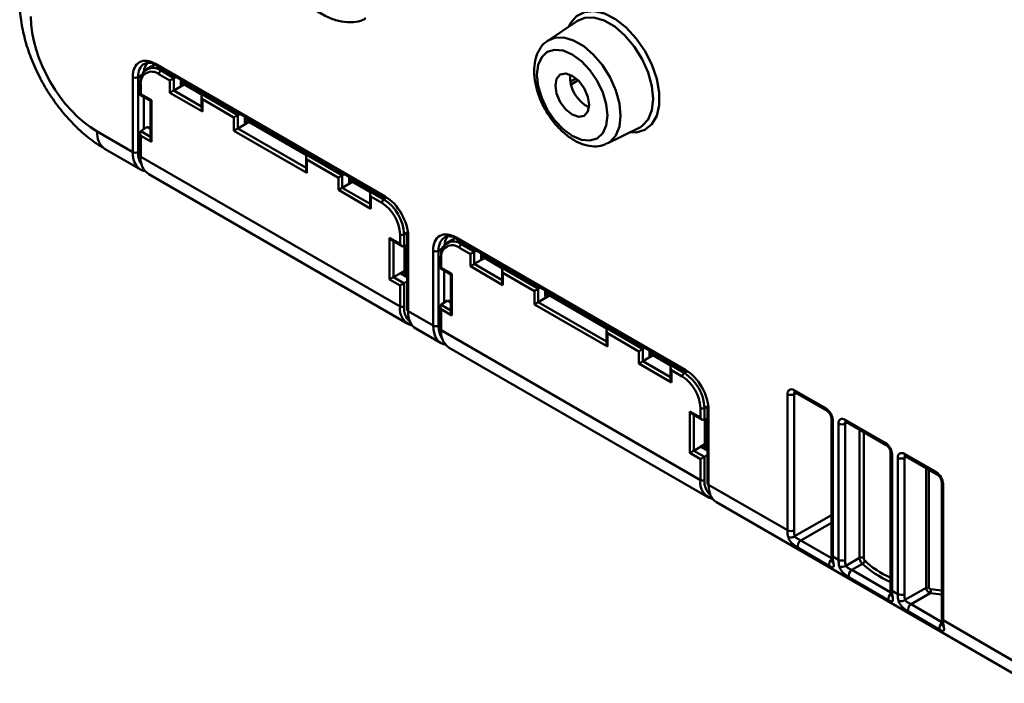
# Model space of a CAD drawing. Units: millimetres. Extents: x 1 to 1190, y 1 to 842.
# Drawn here: x 960 to 1064, y 529 to 599 of the extents above; entities that cross this region are included whole.
import ezdxf

# ---------------------------------------------------------------- set-up
doc = ezdxf.new("R2010")
doc.units = ezdxf.units.MM

msp = doc.modelspace()

# ---------------------------------------------------------------- linework, layer by layer
at = {"color": 7, "linetype": 'Continuous', "lineweight": 50}
for p, q in [((1018.714, 598.544), (1015.601, 596.47)), ((974.172, 593.861), (973.5, 593.473)), ((974.429, 594.036), (998.538, 580.118)), ((974.512, 593.853), (998.62, 579.935)), ((975, 593.325), (976.361, 592.539)), ((972.028, 584.786), (972.025, 592.646)), ((972.588, 592.645), (972.591, 584.784)), ((975.936, 592.294), (974.788, 592.957)), ((975.936, 591.015), (975.936, 592.294)), ((976.349, 592.532), (976.349, 591.254)), ((976.585, 592.656), (976.361, 592.539)), ((977.068, 592.377), (977.068, 591.731)), ((972.791, 591.977), (972.791, 590.804)), ((972.878, 591.855), (972.878, 590.855)), ((977.434, 591.88), (976.349, 591.254)), ((977.068, 592.091), (979.323, 590.789)), ((977.068, 591.731), (977.402, 591.898)), ((972.791, 590.804), (973.898, 590.165)), ((972.878, 590.855), (973.986, 590.216)), ((973.198, 590.569), (973.199, 587.196)), ((973.898, 590.165), (973.898, 586.158)), ((973.986, 590.216), (973.986, 585.862)), ((979.353, 589.043), (975.936, 591.015)), ((979.265, 590.618), (979.265, 589.339)), ((979.352, 590.812), (979.554, 590.942)), ((979.352, 590.812), (983.078, 588.661)), ((979.353, 590.322), (979.353, 589.043)), ((982.654, 588.416), (979.353, 590.322)), ((982.654, 587.017), (982.654, 588.416)), ((983.067, 588.655), (983.067, 587.256)), ((983.303, 588.778), (983.078, 588.661)), ((983.785, 588.499), (983.785, 587.853)), ((983.785, 588.213), (990.283, 584.462)), ((972.878, 586.992), (973.55, 587.42)), ((973.55, 587.42), (973.898, 587.219)), ((990.313, 582.596), (982.654, 587.017)), ((984.255, 587.942), (983.067, 587.256)), ((983.785, 587.853), (984.12, 588.02)), ((1021.831, 585.678), (1025.184, 587.337)), ((1025.184, 587.337), (1025.314, 587.406)), ((968.315, 586.929), (972.028, 584.786)), ((972.791, 586.797), (972.791, 584.424)), ((972.878, 586.502), (972.878, 584.302)), ((973.986, 585.862), (972.878, 586.502)), ((969.143, 585.098), (972.864, 582.95)), ((972.878, 584.302), (1000.088, 568.594)), ((990.225, 584.29), (990.225, 582.892)), ((990.312, 584.485), (990.515, 584.614)), ((990.312, 584.485), (994.038, 582.334)), ((990.313, 583.995), (990.313, 582.596)), ((993.614, 582.089), (990.313, 583.995)), ((973.707, 582.47), (1000.917, 566.763)), ((993.614, 580.81), (993.614, 582.089)), ((994.027, 582.327), (994.027, 581.049)), ((994.263, 582.451), (994.038, 582.334)), ((994.745, 582.172), (994.745, 581.525)), ((994.745, 581.886), (997.001, 580.584)), ((995.111, 581.675), (994.027, 581.049)), ((994.745, 581.525), (995.08, 581.693)), ((997.03, 578.838), (993.614, 580.81)), ((996.942, 580.412), (996.942, 579.134)), ((997.03, 580.607), (997.232, 580.736)), ((997.03, 580.607), (998.391, 579.821)), ((997.03, 580.117), (997.03, 578.838)), ((998.179, 579.454), (997.03, 580.117)), ((998.98, 575.787), (1000.088, 575.147)), ((998.98, 571.433), (998.98, 575.787)), ((1000.088, 575.147), (1000.088, 576.147)), ((1000.512, 576.147), (1000.512, 574.902)), ((1000.824, 576.116), (1000.821, 568.259)), ((1000.942, 575.953), (1000.938, 568.096)), ((1005.709, 575.655), (1005.037, 575.267)), ((1005.966, 575.83), (1030.074, 561.912)), ((1006.049, 575.647), (1030.157, 561.729)), ((999.193, 575.563), (1000.3, 574.923)), ((1000.512, 574.902), (1000.824, 575.063)), ((1000.558, 574.926), (1000.557, 571.829)), ((1007.473, 574.088), (1006.325, 574.751)), ((1006.537, 575.119), (1007.898, 574.333)), ((1003.565, 566.58), (1003.562, 574.44)), ((1004.125, 574.439), (1004.128, 566.578)), ((1004.328, 573.771), (1004.328, 572.598)), ((1004.415, 573.649), (1004.415, 572.649)), ((1007.473, 572.809), (1007.473, 574.088)), ((1007.886, 574.327), (1007.886, 573.048)), ((1008.971, 573.674), (1007.886, 573.048)), ((1008.122, 574.45), (1007.898, 574.333)), ((1008.605, 574.171), (1008.605, 573.525)), ((1008.605, 573.885), (1010.86, 572.583)), ((1008.605, 573.525), (1008.939, 573.692)), ((1004.328, 572.598), (1005.435, 571.959)), ((1004.415, 572.649), (1005.523, 572.01)), ((1010.889, 570.837), (1007.473, 572.809)), ((1010.889, 572.606), (1011.091, 572.736)), ((1010.889, 572.606), (1014.615, 570.455)), ((1000.557, 572.344), (999.393, 571.672)), ((999.393, 571.672), (1000.501, 571.032)), ((1000.166, 572.055), (1000.557, 572.314)), ((1000.823, 571.676), (1000.166, 572.055)), ((1004.736, 568.99), (1004.735, 572.363)), ((1005.435, 571.959), (1005.435, 567.952)), ((1005.523, 572.01), (1005.523, 567.656)), ((1010.802, 572.412), (1010.802, 571.133)), ((1010.889, 572.116), (1010.889, 570.837)), ((1014.191, 570.21), (1010.889, 572.116)), ((1000.088, 570.794), (998.98, 571.433)), ((1000.088, 568.594), (1000.088, 570.794)), ((1000.822, 571.237), (1000.512, 571.039)), ((1000.512, 571.039), (1000.512, 568.594)), ((1014.84, 570.572), (1014.615, 570.455)), ((1014.191, 568.812), (1014.191, 570.21)), ((1014.604, 570.449), (1014.604, 569.05)), ((1015.792, 569.736), (1014.604, 569.05)), ((1015.322, 570.293), (1015.322, 569.647)), ((1015.322, 570.007), (1021.82, 566.256)), ((1015.322, 569.647), (1015.657, 569.814)), ((1004.328, 568.591), (1004.328, 566.218)), ((1004.415, 568.786), (1005.087, 569.214)), ((1005.087, 569.214), (1005.435, 569.014)), ((1021.85, 564.39), (1014.191, 568.812)), ((1003.565, 566.58), (1000.938, 568.096)), ((1004.415, 568.296), (1004.415, 566.096)), ((1005.523, 567.656), (1004.415, 568.296)), ((1021.849, 566.279), (1022.052, 566.409)), ((1001.76, 566.269), (1004.401, 564.744)), ((1004.415, 566.096), (1031.625, 550.388)), ((1021.762, 566.084), (1021.762, 564.686)), ((1021.849, 566.279), (1025.575, 564.128)), ((1021.85, 565.789), (1021.85, 564.39)), ((1025.151, 563.883), (1021.85, 565.789)), ((1005.244, 564.264), (1032.453, 548.557)), ((1025.151, 562.604), (1025.151, 563.883)), ((1025.564, 564.121), (1025.564, 562.843)), ((1026.648, 563.469), (1025.564, 562.843)), ((1025.8, 564.245), (1025.575, 564.128)), ((1026.282, 563.966), (1026.282, 563.32)), ((1026.282, 563.68), (1028.538, 562.378)), ((1026.282, 563.32), (1026.617, 563.487)), ((1028.567, 560.632), (1025.151, 562.604)), ((1028.567, 562.401), (1028.769, 562.531)), ((1028.567, 562.401), (1029.928, 561.615)), ((1028.479, 562.207), (1028.479, 560.928)), ((1028.567, 561.911), (1028.567, 560.632)), ((1029.716, 561.248), (1028.567, 561.911)), ((1040.755, 545.111), (1040.755, 559.4)), ((1041.443, 559.39), (1041.443, 545.1)), ((1041.461, 559.808), (1044.802, 557.879)), ((1041.564, 559.579), (1044.906, 557.65)), ((1030.517, 557.581), (1031.625, 556.941)), ((1030.517, 553.227), (1030.517, 557.581)), ((1030.73, 557.357), (1031.837, 556.717)), ((1031.625, 556.941), (1031.625, 557.941)), ((1032.049, 557.941), (1032.049, 556.696)), ((1032.361, 557.91), (1032.358, 550.053)), ((1032.479, 557.747), (1032.475, 549.89)), ((1032.049, 556.696), (1032.361, 556.857)), ((1032.095, 556.72), (1032.094, 553.624)), ((1045.362, 556.86), (1045.362, 542.57)), ((1045.509, 556.656), (1045.509, 542.366)), ((1046.11, 542.019), (1046.11, 556.308)), ((1046.798, 556.298), (1046.798, 542.008)), ((1046.816, 556.716), (1051.025, 554.287)), ((1046.92, 556.487), (1051.129, 554.058)), ((1032.094, 554.138), (1030.93, 553.466)), ((1031.703, 553.85), (1032.094, 554.108)), ((1031.625, 552.588), (1030.517, 553.227)), ((1030.93, 553.466), (1032.038, 552.826)), ((1032.36, 553.47), (1031.703, 553.85)), ((1032.359, 553.031), (1032.049, 552.833)), ((1051.585, 553.268), (1051.585, 538.978)), ((1051.731, 553.064), (1051.731, 538.774)), ((1053.039, 553.124), (1056.381, 551.195)), ((1031.625, 550.388), (1031.625, 552.588)), ((1032.049, 552.833), (1032.049, 550.388)), ((1052.333, 538.427), (1052.333, 552.716)), ((1053.021, 552.706), (1053.021, 538.416)), ((1053.143, 552.895), (1056.484, 550.966)), ((1032.475, 549.89), (1040.755, 545.111)), ((1056.94, 550.176), (1056.94, 535.886)), ((1057.087, 549.972), (1057.087, 535.682)), ((1033.297, 548.063), (1066.202, 529.067)), ((1045.171, 541.36), (1041.864, 543.269)), ((1045.509, 542.366), (1046.11, 542.019)), ((1046.865, 541.401), (1048.307, 542.233)), ((1048.624, 541.601), (1047.507, 540.956)), ((1051.393, 537.768), (1047.22, 540.177)), ((1051.731, 538.774), (1052.333, 538.427)), ((1053.088, 537.809), (1055.309, 539.091)), ((1055.744, 538.527), (1053.729, 537.364)), ((1056.749, 534.676), (1053.443, 536.585)), ((1057.087, 535.682), (1065.366, 530.903))]:
    msp.add_line(p, q, dxfattribs=at)
at = {"color": 8, "linetype": 'Continuous', "lineweight": 50}
for p, q in [((975.213, 593.448), (975, 593.325)), ((973.014, 592.882), (972.588, 592.645)), ((977.068, 592.226), (979.431, 590.862)), ((1017.976, 592.176), (1018.556, 592.516)), ((1018.779, 592.311), (1018.045, 591.88)), ((976.349, 591.254), (979.265, 589.57)), ((983.785, 588.349), (990.391, 584.535)), ((983.067, 587.256), (990.225, 583.123)), ((972.868, 586.985), (973.898, 586.39)), ((994.745, 582.021), (997.108, 580.657)), ((994.027, 581.049), (996.942, 579.365)), ((998.391, 579.821), (998.604, 579.944)), ((998.605, 579.945), (998.715, 580.008)), ((1000.915, 576.38), (1000.512, 576.147)), ((999.393, 575.447), (999.393, 571.672)), ((1000.676, 574.986), (1000.674, 571.762)), ((1004.551, 574.676), (1004.125, 574.439)), ((1006.75, 575.242), (1006.537, 575.119)), ((1008.605, 574.021), (1010.968, 572.656)), ((1007.886, 573.048), (1010.802, 571.365)), ((1015.322, 570.143), (1021.928, 566.329)), ((1004.405, 568.779), (1005.435, 568.184)), ((1014.604, 569.05), (1021.762, 564.918)), ((1026.282, 563.815), (1028.645, 562.451)), ((1025.564, 562.843), (1028.479, 561.159)), ((1029.928, 561.615), (1030.141, 561.738)), ((1030.142, 561.739), (1030.252, 561.802)), ((1041.692, 559.505), (1041.443, 559.39)), ((1032.452, 558.174), (1032.049, 557.941)), ((1030.93, 557.241), (1030.93, 553.466)), ((1032.213, 556.781), (1032.211, 553.556)), ((1047.048, 556.413), (1046.798, 556.298)), ((1048.307, 542.233), (1048.307, 555.686)), ((1048.766, 555.422), (1048.766, 542.193)), ((1053.271, 552.821), (1053.021, 552.706)), ((1055.309, 539.091), (1055.309, 551.645)), ((1055.598, 551.478), (1055.598, 539.128)), ((1041.509, 544.493), (1045.362, 546.717)), ((1045.362, 545.901), (1042.151, 544.048)), ((1042.151, 544.048), (1045.393, 542.176)), ((1047.507, 540.956), (1051.616, 538.584)), ((1053.729, 537.364), (1056.971, 535.492))]:
    msp.add_line(p, q, dxfattribs=at)
at = {"color": 8, "linetype": 'Continuous', "lineweight": 50, "flags": 128}
for points in [[(1017.82, 597.949), (1017.997, 598.303), (1018.626, 599.045), (1019.459, 599.471), (1020.451, 599.56), (1021.548, 599.306), (1022.691, 598.723), (1023.819, 597.842), (1024.87, 596.712), (1025.789, 595.392), (1026.525, 593.954), (1027.039, 592.476), (1027.303, 591.037), (1027.303, 589.714), (1027.039, 588.58), (1026.525, 587.695), (1025.789, 587.107), (1024.87, 586.848), (1024.221, 586.86)], [(1025.314, 587.406), (1025.496, 587.525), (1026.123, 588.212), (1026.515, 589.178), (1026.648, 590.367), (1026.515, 591.709), (1026.123, 593.126), (1025.496, 594.537), (1024.67, 595.86), (1023.693, 597.016), (1022.621, 597.94), (1021.517, 598.577), (1020.446, 598.891), (1019.468, 598.863), (1018.714, 598.544)], [(1015.639, 596.495), (1016.327, 596.777), (1017.268, 596.804), (1018.3, 596.502), (1019.363, 595.888), (1020.395, 594.999), (1021.336, 593.885), (1022.132, 592.612), (1022.736, 591.253), (1023.113, 589.888), (1023.241, 588.596), (1023.113, 587.451), (1022.736, 586.521), (1022.132, 585.86), (1021.825, 585.675)]]:
    msp.add_lwpolyline(points, dxfattribs=at)
at = {"color": 7, "linetype": 'Continuous', "lineweight": 50, "flags": 128}
for points in [[(1021.864, 588.616), (1021.738, 589.796), (1021.368, 591.041), (1020.78, 592.266), (1020.013, 593.388), (1019.12, 594.331), (1018.162, 595.03), (1017.203, 595.437), (1016.31, 595.526), (1015.543, 595.289), (1014.955, 594.743), (1014.585, 593.925), (1014.459, 592.892), (1014.585, 591.712), (1014.955, 590.467), (1015.543, 589.242), (1016.31, 588.12), (1017.203, 587.177), (1018.162, 586.478), (1019.12, 586.071), (1020.013, 585.982), (1020.78, 586.219), (1021.368, 586.765), (1021.738, 587.583), (1021.864, 588.616)], [(974.498, 593.981), (974.493, 593.98), (974.172, 593.861)], [(1016.394, 591.774), (1016.528, 592.478), (1016.912, 592.919), (1017.485, 593.03), (1018.162, 592.795), (1018.838, 592.249), (1019.412, 591.476), (1019.795, 590.592), (1019.929, 589.733), (1019.795, 589.03), (1019.412, 588.589), (1018.838, 588.477), (1018.162, 588.713), (1017.485, 589.259), (1016.912, 590.032), (1016.528, 590.916), (1016.394, 591.774)], [(1006.035, 575.775), (1006.03, 575.774), (1005.709, 575.655)]]:
    msp.add_lwpolyline(points, dxfattribs=at)
at = {"color": 7, "linetype": 'Continuous', "lineweight": 50}
for centre, radius, start, end in [((974.172, 592.309), 1.31, 50.79671, 189.21404), ((974.042, 592.043), 1.179, 50.79671, 189.21404), ((975.248, 592.936), 0.461, 122.60548, 177.39452), ((972.308, 593.193), 0.616, 242.66048, 297.08127), ((1021.537, 592.703), 3.607, 176.72731, 243.26731), ((972.941, 591.962), 0.151, 114.37466, 174.3052), ((972.311, 585.333), 0.616, 242.66048, 297.08127), ((972.941, 584.439), 0.151, 185.6948, 245.62534), ((974.787, 584.062), 1.924, 172.84438, 235.84344), ((998.639, 579.433), 0.461, 122.60548, 177.39452), ((995.907, 575.937), 4.61, 2.60548, 57.39452), ((998.728, 580.094), 0.192, 172.77901, 235.90881), ((995.943, 575.958), 4.149, 2.60548, 57.39452), ((1000.3, 576.556), 0.461, 242.60967, 297.39033), ((1001.016, 576.13), 0.192, 184.07035, 247.19714), ((1005.709, 574.103), 1.31, 50.79671, 189.21404), ((1005.579, 573.838), 1.179, 50.79671, 189.21404), ((1006.785, 574.73), 0.461, 122.60548, 177.39452), ((1003.845, 574.987), 0.616, 242.66048, 297.08127), ((1004.478, 573.756), 0.151, 114.37466, 174.3052), ((1001.843, 568.313), 1.777, 170.911, 254.85317), ((1000.3, 569.003), 0.461, 242.60967, 297.39033), ((1001.013, 568.273), 0.192, 184.07035, 247.19714), ((1003.848, 567.127), 0.616, 242.66048, 297.08127), ((1004.478, 566.233), 0.151, 185.6948, 245.62534), ((1006.324, 565.856), 1.924, 172.84438, 235.84344), ((1030.176, 561.227), 0.461, 122.60548, 177.39452), ((1027.48, 557.752), 4.149, 2.60548, 57.39452), ((1027.444, 557.731), 4.61, 2.60548, 57.39452), ((1030.265, 561.888), 0.192, 172.77901, 235.90881), ((1041.109, 560.088), 0.774, 242.73836, 295.52952), ((1031.837, 558.35), 0.461, 242.60967, 297.39033), ((1032.558, 557.928), 0.197, 185.02283, 246.24466), ((1046.465, 556.996), 0.774, 242.73836, 295.52952), ((1052.687, 553.404), 0.774, 242.73836, 295.52952), ((1033.38, 550.107), 1.777, 170.911, 254.85317), ((1031.837, 550.797), 0.461, 242.60967, 297.39033), ((1032.555, 550.071), 0.197, 185.02283, 246.24466), ((1041.109, 545.799), 0.774, 242.73836, 295.52952), ((1041.108, 545.008), 0.654, 244.88209, 307.90962), ((1042.483, 543.483), 0.655, 120.46558, 199.11556), ((1046.465, 542.707), 0.774, 242.73836, 295.52952), ((1048.504, 541.843), 0.437, 53.18011, 116.76376), ((1048.48, 541.964), 0.39, 291.72331, 355.0607), ((1046.463, 541.917), 0.654, 244.88209, 307.90962), ((1047.839, 540.391), 0.655, 120.46558, 199.11556), ((1055.51, 538.665), 0.471, 79.2016, 115.27287), ((1054.79, 538.906), 1.027, 338.34573, 1.43658), ((1052.687, 539.115), 0.774, 242.73836, 295.52952), ((1052.686, 538.324), 0.654, 244.88209, 307.90962), ((1054.062, 536.799), 0.655, 120.46558, 199.11556)]:
    msp.add_arc(centre, radius, start, end, dxfattribs=at)
at = {"color": 8, "linetype": 'Continuous', "lineweight": 50}
for centre, radius, start, end in [((974.619, 594.012), 0.192, 172.77901, 235.90881), ((972.941, 591.992), 0.151, 185.6948, 245.62534), ((970.23, 586.693), 1.93, 172.9538, 235.74814), ((1006.156, 575.806), 0.192, 172.77901, 235.90881), ((1004.478, 573.786), 0.151, 185.6948, 245.62534), ((1002.44, 568.427), 1.935, 175.03613, 227.92976), ((1041.7, 559.778), 0.241, 172.95535, 235.73247), ((1045.042, 557.849), 0.241, 172.96652, 235.61978), ((1045.61, 556.883), 0.249, 186.24792, 246.02176), ((1047.056, 556.687), 0.241, 172.95535, 235.73247), ((1051.264, 554.257), 0.241, 172.96652, 235.61978), ((1051.832, 553.291), 0.249, 186.24792, 246.02176), ((1053.278, 553.094), 0.241, 172.95535, 235.73247), ((1056.62, 551.165), 0.241, 172.96652, 235.61978), ((1033.977, 550.221), 1.935, 175.03613, 227.92976), ((1057.188, 550.2), 0.249, 186.24792, 246.02176), ((1045.785, 541.573), 0.65, 126.0561, 199.12236), ((1045.609, 542.593), 0.248, 185.2037, 246.11645), ((1045.711, 541.929), 0.286, 193.62156, 242.12658), ((1052.008, 537.981), 0.65, 126.0561, 199.12236), ((1051.831, 539.001), 0.248, 185.2037, 246.11645), ((1051.934, 538.337), 0.286, 193.62156, 242.12658), ((1057.363, 534.889), 0.65, 126.0561, 199.12236), ((1057.187, 535.909), 0.248, 185.2037, 246.11645), ((1057.29, 535.245), 0.286, 193.62156, 242.12658)]:
    msp.add_arc(centre, radius, start, end, dxfattribs=at)
at = {"color": 7, "linetype": 'Continuous', "lineweight": 50}
for centre, major_axis, ratio, start_param, end_param in [((968.334, 594.997), (-4.94, 8.557), 0.5789652, 0.7868494, 2.3549067), ((974.429, 591.259), (-1.7, 2.945), 0.5773376, 5.4979065, 7.0690839), ((974.712, 591.423), (-1.505, 2.595), 0.5773247, 5.4967429, 7.0679204), ((975.318, 591.761), (-1.5, 2.598), 0.5773376, 0.1941363, 0.6873559), ((976.148, 592.417), (0.3, 0.173), 0.0000704, 0.8377174, 2.3561539), ((976.361, 592.294), (0.162, 0.253), 0.6067611, 0.8143867, 0.8667466), ((976.148, 591.138), (0.3, 0.173), 0.0000704, 0.8377174, 2.3561539), ((973.091, 590.977), (0.3, 0.173), 0.0000704, 2.3561539, 3.1416333), ((974.198, 590.338), (0.3, 0.173), 0.0000704, 2.3561539, 3.1416333), ((979.565, 590.444), (-0.212, 0.367), 0.5773346, 0.0523192, 1.5707557), ((979.352, 590.567), (0.139, 0.266), 0.5464088, 0.7617405, 0.8141004), ((979.565, 589.165), (-0.212, 0.367), 0.5773346, 0.7853575, 1.5707557), ((982.866, 588.539), (0.3, 0.173), 0.0000704, 0.8377174, 2.3561539), ((983.078, 588.416), (0.162, 0.253), 0.6067611, 0.8143867, 0.8667466), ((982.866, 587.14), (0.3, 0.173), 0.0000704, 0.8377174, 2.3561539), ((973.091, 586.624), (-0.212, 0.367), 0.5773346, 0.0523192, 1.5707557), ((973.091, 586.869), (0.3, 0.014), 0.6066673, 2.3271297, 2.3794895), ((974.198, 585.985), (-0.212, 0.367), 0.5773346, 0.7853575, 1.5707557), ((974.879, 586.406), (2.022, 3.451), 0.5821378, 2.3598965, 3.3596026), ((990.525, 584.117), (-0.212, 0.367), 0.5773346, 0.0523192, 1.5707557), ((990.312, 584.24), (0.139, 0.266), 0.5464088, 0.7617405, 0.8141004), ((990.525, 582.718), (-0.212, 0.367), 0.5773346, 0.7853575, 1.5707557), ((993.826, 582.211), (0.3, 0.173), 0.0000704, 0.8377174, 2.3561539), ((994.038, 582.089), (0.162, 0.253), 0.6067611, 0.8143867, 0.8667466), ((993.826, 580.933), (0.3, 0.173), 0.0000704, 0.8377174, 2.3561539), ((997.242, 580.239), (-0.212, 0.367), 0.5773346, 0.0523192, 1.5707557), ((997.03, 580.362), (0.139, 0.266), 0.5464088, 0.7617405, 0.8141004), ((998.537, 577.342), (-1.7, 2.945), 0.5774255, 3.9266528, 5.4978303), ((997.242, 578.96), (-0.212, 0.367), 0.5773346, 0.7853575, 1.5707557), ((999.193, 575.909), (-0.212, 0.367), 0.5773346, 1.5707557, 2.3562351), ((1005.966, 573.053), (-1.7, 2.945), 0.5773376, 5.4979065, 7.0690839), ((1006.249, 573.217), (-1.505, 2.595), 0.5773247, 5.4967429, 7.0679204), ((1006.855, 573.555), (-1.5, 2.598), 0.5773376, 0.1941365, 0.6873559), ((1000.3, 575.27), (-0.212, 0.367), 0.5773346, 1.5707557, 3.0891921), ((1000.3, 575.024), (0.3, -0.013), 0.546315, 5.469, 5.5213599), ((1007.685, 574.211), (0.3, 0.173), 0.0000704, 0.8377174, 2.3561539), ((1007.898, 574.088), (0.162, 0.253), 0.6067611, 0.8143867, 0.8667466), ((1004.628, 572.771), (0.3, 0.173), 0.0000704, 2.3561539, 3.1416333), ((1007.685, 572.932), (0.3, 0.173), 0.0000704, 0.8377174, 2.3561539), ((1011.102, 572.238), (-0.212, 0.367), 0.5773346, 0.0523192, 1.5707557), ((1010.889, 572.361), (0.139, 0.266), 0.5464088, 0.7617405, 0.8141004), ((999.193, 571.556), (0.3, 0.173), 0.0000704, 0.8377174, 2.3561539), ((1005.735, 572.132), (0.3, 0.173), 0.0000704, 2.3561539, 3.1416333), ((1000.3, 570.916), (0.3, 0.173), 0.0000704, 0.8377174, 2.3561539), ((1000.3, 571.162), (0.3, 0.014), 0.6066673, 5.4163624, 5.4687223), ((1011.102, 570.96), (-0.212, 0.367), 0.5773346, 0.7853575, 1.5707557), ((1014.403, 570.333), (0.3, 0.173), 0.0000704, 0.8377174, 2.3561539), ((1014.615, 570.21), (0.162, 0.253), 0.6067611, 0.8143867, 0.8667466), ((1004.628, 568.418), (-0.212, 0.367), 0.5773346, 0.0523192, 1.5707557), ((1004.628, 568.663), (0.3, 0.014), 0.6066673, 2.3271297, 2.3794895), ((1014.403, 568.934), (0.3, 0.173), 0.0000704, 0.8377174, 2.3561539), ((1003.745, 569.742), (1.978, 3.477), 0.5725933, 2.352453, 3.1379325), ((1005.735, 567.779), (-0.212, 0.367), 0.5773346, 0.7853575, 1.5707557), ((1006.416, 568.2), (2.022, 3.451), 0.5821378, 2.3598965, 3.3596026), ((1022.062, 565.911), (-0.212, 0.367), 0.5773346, 0.0523192, 1.5707557), ((1021.849, 566.034), (0.139, 0.266), 0.5464088, 0.7617405, 0.8141004), ((1022.062, 564.513), (-0.212, 0.367), 0.5773346, 0.7853575, 1.5707557), ((1025.363, 564.006), (0.3, 0.173), 0.0000704, 0.8377174, 2.3561539), ((1025.575, 563.883), (0.162, 0.253), 0.6067611, 0.8143867, 0.8667466), ((1025.363, 562.727), (0.3, 0.173), 0.0000704, 0.8377174, 2.3561539), ((1028.779, 562.033), (-0.212, 0.367), 0.5773346, 0.0523192, 1.5707557), ((1028.567, 562.156), (0.139, 0.266), 0.5464088, 0.7617405, 0.8141004), ((1030.074, 559.136), (-1.7, 2.945), 0.5774255, 3.9266528, 5.4978303), ((1028.779, 560.754), (-0.212, 0.367), 0.5773346, 0.7853575, 1.5707557), ((1041.463, 558.989), (-0.501, 0.868), 0.5758022, 5.4992375, 7.0672948), ((1030.73, 557.703), (-0.212, 0.367), 0.5773346, 1.5707557, 2.3562351), ((1044.8, 557.062), (-0.5, 0.866), 0.5789652, 3.9284421, 5.4964993), ((1031.837, 557.064), (-0.212, 0.367), 0.5773346, 1.5707557, 3.0891921), ((1031.837, 556.819), (0.3, -0.013), 0.546315, 5.469, 5.5213599), ((1046.818, 555.897), (-0.501, 0.868), 0.5758022, 5.4992375, 7.0672948), ((1051.023, 553.47), (-0.5, 0.866), 0.5789652, 3.9284421, 5.4964993), ((1030.73, 553.35), (0.3, 0.173), 0.0000704, 0.8377174, 2.3561539), ((1053.041, 552.305), (-0.501, 0.868), 0.5758022, 5.4992375, 7.0672948), ((1031.837, 552.71), (0.3, 0.173), 0.0000704, 0.8377174, 2.3561539), ((1031.837, 552.956), (0.3, 0.014), 0.6066673, 5.4163624, 5.4687223), ((1056.379, 550.378), (-0.5, 0.866), 0.5789652, 3.9284421, 5.4964993), ((1035.282, 551.536), (1.978, 3.477), 0.5725933, 2.352453, 3.1379325), ((1043.713, 546.668), (2.143, 3.38), 0.6031935, 2.3812246, 2.6078712), ((1044.047, 546.454), (1.894, 2.946), 0.6067611, 2.3851831, 2.6118297), ((1048.207, 544.074), (1.868, 3.539), 0.5503512, 2.3352078, 2.5618544), ((1049.068, 543.577), (2.143, 3.38), 0.6031935, 2.3812246, 2.6078712), ((1049.403, 543.362), (1.894, 2.946), 0.6067611, 2.3851831, 2.6118297), ((1054.43, 540.482), (1.868, 3.539), 0.5503512, 2.3352078, 2.5618544), ((1055.291, 539.985), (2.143, 3.38), 0.6031935, 2.3812246, 2.6078712), ((1055.626, 539.77), (1.894, 2.946), 0.6067611, 2.3851831, 2.6118297), ((1059.785, 537.39), (1.868, 3.539), 0.5503512, 2.3352078, 2.5618544)]:
    msp.add_ellipse(centre, major_axis=major_axis, ratio=ratio, start_param=start_param, end_param=end_param, dxfattribs=at)
at = {"color": 8, "linetype": 'Continuous', "lineweight": 50}
for centre, major_axis, ratio, start_param, end_param in [((975.159, 586.241), (1.822, 3.105), 0.5826642, 2.3603245, 2.9317224), ((1006.696, 568.035), (1.822, 3.105), 0.5826642, 2.3603245, 2.9317224), ((1041.816, 559.193), (-0.29, 0.414), 0.5696493, 6.1636412, 7.0167311), ((1047.172, 556.102), (-0.29, 0.414), 0.5696493, 6.1636412, 7.0167311), ((1053.395, 552.509), (-0.29, 0.414), 0.5696493, 6.1636412, 7.0167311), ((1059.185, 545.869), (12.395, 0.594), 0.6066673, 3.6641796, 4.0235727), ((1059.174, 546.107), (12.095, 0.595), 0.607371, 3.6633831, 4.0045756), ((1059.185, 545.869), (12.395, 0.594), 0.6066673, 4.4021765, 4.5013085), ((1059.174, 546.107), (12.095, 0.595), 0.607371, 4.40138, 4.4968804)]:
    msp.add_ellipse(centre, major_axis=major_axis, ratio=ratio, start_param=start_param, end_param=end_param, dxfattribs=at)
at = {"color": 7, "linetype": 'Continuous', "lineweight": 50}
for points, knots in [([(985.882, 609.628), (985.889, 609.372), (985.908, 608.639), (986.125, 607.361), (986.593, 605.825), (987.267, 604.312), (988.118, 602.875), (989.118, 601.563), (990.235, 600.423), (991.437, 599.495), (992.689, 598.819), (993.959, 598.427), (995.139, 598.383), (996.008, 598.528), (996.399, 598.765), (996.499, 598.826)], [0, 0, 0, 0, 0.0455477, 0.1308139, 0.2158634, 0.3006761, 0.385393, 0.4702193, 0.5553245, 0.6409525, 0.7272884, 0.8141724, 0.9000796, 0.9744664, 1, 1, 1, 1]), ([(960.167, 600.646), (960.175, 600.286), (960.199, 599.291), (960.448, 597.62), (960.966, 595.658), (961.712, 593.72), (962.659, 591.848), (963.789, 590.078), (965.082, 588.442), (966.523, 586.979), (967.891, 585.867), (968.793, 585.313), (969.143, 585.098)], [0, 0, 0, 0, 0.0615733, 0.170277, 0.2787005, 0.3866851, 0.4942894, 0.6019174, 0.7100252, 0.8191002, 0.9297089, 1, 1, 1, 1]), ([(1015.667, 596.48), (1015.606, 596.451), (1015.264, 596.293), (1014.81, 595.735), (1014.365, 594.879), (1014.152, 593.836), (1014.161, 592.653), (1014.408, 591.372), (1014.878, 590.072), (1015.542, 588.824), (1016.369, 587.689), (1017.324, 586.72), (1018.369, 585.97), (1019.431, 585.501), (1020.442, 585.347), (1021.253, 585.407), (1021.66, 585.632), (1021.801, 585.711)], [0, 0, 0, 0, 0.0146788, 0.0821335, 0.1494522, 0.2199607, 0.294224, 0.3703046, 0.4462975, 0.5220769, 0.5979503, 0.6742409, 0.7513822, 0.8297037, 0.8990207, 0.9647809, 1, 1, 1, 1]), ([(1041.5, 559.607), (1041.501, 559.608), (1041.503, 559.609), (1041.544, 559.589), (1041.564, 559.579)], [0, 0, 0, 0, 0.5116579, 1, 1, 1, 1]), ([(1044.906, 557.65), (1044.937, 557.63), (1045, 557.589), (1045.117, 557.468), (1045.227, 557.309), (1045.314, 557.125), (1045.357, 556.963), (1045.361, 556.89), (1045.362, 556.86)], [0, 0, 0, 0, 0.1554189, 0.3190808, 0.497627, 0.6847112, 0.8700708, 1, 1, 1, 1]), ([(1046.856, 556.516), (1046.857, 556.516), (1046.859, 556.517), (1046.9, 556.497), (1046.92, 556.487)], [0, 0, 0, 0, 0.5116579, 1, 1, 1, 1]), ([(1051.129, 554.058), (1051.159, 554.038), (1051.222, 553.996), (1051.339, 553.876), (1051.45, 553.716), (1051.536, 553.533), (1051.58, 553.37), (1051.583, 553.298), (1051.585, 553.268)], [0, 0, 0, 0, 0.1554189, 0.3190808, 0.497627, 0.6847112, 0.8700708, 1, 1, 1, 1]), ([(1053.079, 552.923), (1053.079, 552.924), (1053.081, 552.925), (1053.122, 552.905), (1053.143, 552.895)], [0, 0, 0, 0, 0.5116579, 1, 1, 1, 1]), ([(1056.484, 550.966), (1056.515, 550.946), (1056.578, 550.905), (1056.695, 550.784), (1056.806, 550.625), (1056.892, 550.441), (1056.935, 550.279), (1056.939, 550.206), (1056.94, 550.176)], [0, 0, 0, 0, 0.15541885, 0.31908079, 0.49762698, 0.68471116, 0.8700708, 1, 1, 1, 1]), ([(1041.864, 543.269), (1041.818, 543.297), (1041.686, 543.377), (1041.531, 543.494), (1041.336, 543.658), (1041.144, 543.845), (1040.927, 544.132), (1040.863, 544.321), (1040.83, 544.416)], [0, 0, 0, 0, 0.1104892, 0.3096822, 0.3272545, 0.5518186, 0.7729955, 1, 1, 1, 1]), ([(1041.509, 544.493), (1041.534, 544.455), (1041.584, 544.378), (1041.727, 544.273), (1041.882, 544.184), (1042.003, 544.123), (1042.088, 544.08), (1042.126, 544.061), (1042.151, 544.048)], [0, 0, 0, 0, 0.21131355, 0.43196694, 0.66552755, 0.83638167, 0.88953956, 1, 1, 1, 1]), ([(1045.578, 541.676), (1045.59, 541.609), (1045.618, 541.452), (1045.602, 541.299), (1045.523, 541.231), (1045.386, 541.247), (1045.242, 541.323), (1045.171, 541.36)], [0, 0, 0, 0, 0.17445666, 0.41250216, 0.62507233, 0.81509298, 1, 1, 1, 1]), ([(1045.362, 542.57), (1045.363, 542.509), (1045.366, 542.262), (1045.404, 542.033), (1045.433, 541.861)], [0, 0, 0, 0, 0.248813, 1, 1, 1, 1]), ([(1045.432, 541.865), (1045.436, 541.842), (1045.445, 541.797), (1045.445, 541.792), (1045.444, 541.789)], [0, 0, 0, 0, 0.5122375, 1, 1, 1, 1]), ([(1048.624, 541.601), (1048.601, 541.62), (1048.543, 541.669), (1048.455, 541.784), (1048.376, 541.933), (1048.321, 542.092), (1048.312, 542.186), (1048.307, 542.233)], [0, 0, 0, 0, 0.1443871, 0.3615867, 0.5752634, 0.7870155, 1, 1, 1, 1]), ([(1048.766, 542.193), (1048.767, 542.174), (1048.77, 542.135), (1048.787, 542.07), (1048.812, 542.008), (1048.841, 541.959), (1048.861, 541.938), (1048.869, 541.93)], [0, 0, 0, 0, 0.2137731, 0.4263717, 0.6403231, 0.8567409, 1, 1, 1, 1]), ([(1047.22, 540.177), (1047.173, 540.205), (1047.042, 540.285), (1046.886, 540.402), (1046.692, 540.566), (1046.499, 540.753), (1046.283, 541.041), (1046.219, 541.229), (1046.186, 541.325)], [0, 0, 0, 0, 0.1104892, 0.3096822, 0.3272545, 0.5518186, 0.7729955, 1, 1, 1, 1]), ([(1046.865, 541.401), (1046.889, 541.363), (1046.939, 541.287), (1047.082, 541.182), (1047.238, 541.093), (1047.359, 541.031), (1047.444, 540.988), (1047.481, 540.969), (1047.507, 540.956)], [0, 0, 0, 0, 0.21131355, 0.43196694, 0.66552755, 0.83638167, 0.88953956, 1, 1, 1, 1]), ([(1051.585, 538.978), (1051.585, 538.917), (1051.588, 538.669), (1051.627, 538.441), (1051.656, 538.269)], [0, 0, 0, 0, 0.24881298, 1, 1, 1, 1]), ([(1055.744, 538.527), (1055.738, 538.529), (1055.684, 538.551), (1055.586, 538.608), (1055.468, 538.718), (1055.382, 538.84), (1055.323, 538.968), (1055.314, 539.05), (1055.309, 539.091)], [0, 0, 0, 0, 0.0283924, 0.2486211, 0.4468657, 0.6303955, 0.8134729, 1, 1, 1, 1]), ([(1055.598, 539.128), (1055.6, 539.111), (1055.604, 539.078), (1055.633, 539.03), (1055.676, 538.987), (1055.736, 538.952), (1055.785, 538.936), (1055.813, 538.932), (1055.817, 538.932)], [0, 0, 0, 0, 0.1775854, 0.3540452, 0.5357028, 0.7383267, 0.9698612, 1, 1, 1, 1]), ([(1051.8, 538.084), (1051.812, 538.017), (1051.841, 537.86), (1051.824, 537.707), (1051.745, 537.639), (1051.608, 537.655), (1051.464, 537.73), (1051.393, 537.768)], [0, 0, 0, 0, 0.1744567, 0.4125022, 0.6250723, 0.815093, 1, 1, 1, 1]), ([(1051.654, 538.273), (1051.659, 538.25), (1051.668, 538.205), (1051.667, 538.199), (1051.667, 538.197)], [0, 0, 0, 0, 0.5122375, 1, 1, 1, 1]), ([(1053.443, 536.585), (1053.396, 536.613), (1053.264, 536.693), (1053.109, 536.81), (1052.914, 536.974), (1052.722, 537.161), (1052.505, 537.448), (1052.441, 537.637), (1052.409, 537.732)], [0, 0, 0, 0, 0.11048916, 0.30968216, 0.32725454, 0.55181859, 0.77299546, 1, 1, 1, 1]), ([(1053.088, 537.809), (1053.112, 537.771), (1053.162, 537.694), (1053.305, 537.589), (1053.46, 537.5), (1053.581, 537.439), (1053.666, 537.396), (1053.704, 537.377), (1053.729, 537.364)], [0, 0, 0, 0, 0.2113135, 0.4319669, 0.6655275, 0.8363817, 0.8895396, 1, 1, 1, 1]), ([(1056.94, 535.886), (1056.941, 535.825), (1056.944, 535.578), (1056.982, 535.349), (1057.012, 535.177)], [0, 0, 0, 0, 0.24881298, 1, 1, 1, 1]), ([(1057.156, 534.992), (1057.168, 534.926), (1057.196, 534.768), (1057.18, 534.615), (1057.101, 534.547), (1056.964, 534.563), (1056.82, 534.639), (1056.749, 534.676)], [0, 0, 0, 0, 0.17445666, 0.41250216, 0.62507233, 0.81509298, 1, 1, 1, 1]), ([(1057.01, 535.181), (1057.014, 535.158), (1057.023, 535.113), (1057.023, 535.108), (1057.023, 535.105)], [0, 0, 0, 0, 0.5122375, 1, 1, 1, 1])]:
    msp.add_open_spline(points, degree=3, knots=knots, dxfattribs=at)

doc.saveas('drawing.dxf')
